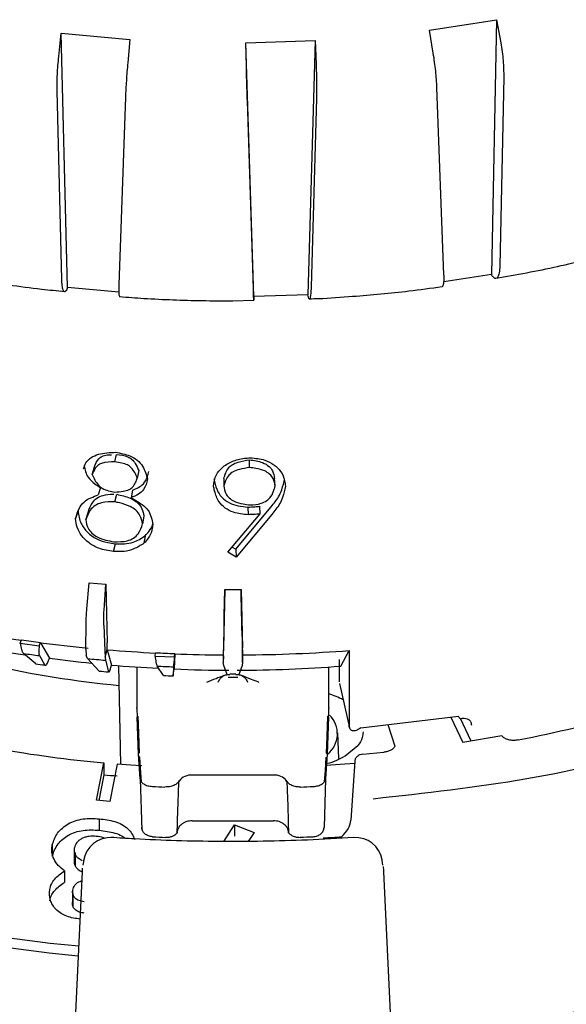
# Model space of a CAD drawing. Units: millimetres. Extents: x 10 to 410, y 6 to 287.
# Drawn here: x 357 to 365, y 102 to 117 of the extents above; entities that cross this region are included whole.
import ezdxf

# ---------------------------------------------------------------- set-up
doc = ezdxf.new("R2010")
doc.units = ezdxf.units.MM

msp = doc.modelspace()

# ---------------------------------------------------------------- linework, layer by layer
at = {"color": 7, "linetype": 'Continuous', "lineweight": 25}
for p, q in [((363.137, 116.372), (364.128, 116.526)), ((364.128, 116.526), (364.05, 112.757)), ((364.128, 116.526), (364.189, 116.185)), ((363.192, 116.03), (363.137, 116.372)), ((357.656, 115.983), (357.694, 116.327)), ((357.694, 116.327), (358.708, 116.235)), ((357.787, 112.563), (357.694, 116.327)), ((358.708, 116.235), (358.676, 115.89)), ((360.42, 116.184), (361.444, 116.216)), ((361.444, 116.216), (361.338, 112.458)), ((361.444, 116.216), (361.459, 115.87)), ((360.429, 115.838), (360.42, 116.184)), ((360.539, 112.433), (360.42, 116.184)), ((364.233, 115.677), (364.176, 112.883)), ((363.35, 112.754), (363.246, 115.524)), ((357.701, 112.682), (357.632, 115.473)), ((358.642, 115.381), (358.545, 112.605)), ((361.464, 115.359), (361.386, 112.573)), ((360.532, 112.547), (360.444, 115.328)), ((364.05, 112.757), (363.347, 112.648)), ((358.545, 112.494), (357.787, 112.563)), ((361.338, 112.458), (360.539, 112.433)), ((360.539, 112.433), (360.54, 112.38)), ((360.231, 112.367), (360.539, 112.375)), ((358.485, 109.985), (358.512, 110.097)), ((360.477, 109.902), (360.474, 110.016)), ((358.15, 109.799), (358.182, 109.911)), ((358.839, 109.858), (358.817, 109.745)), ((360.097, 109.741), (360.094, 109.628)), ((360.854, 109.629), (360.845, 109.742)), ((358.271, 109.608), (358.241, 109.496)), ((358.748, 109.567), (358.725, 109.455)), ((358.487, 109.394), (358.514, 109.506)), ((357.942, 109.26), (357.906, 109.148)), ((358.056, 109.128), (358.089, 109.239)), ((360.275, 108.692), (360.797, 109.323)), ((360.452, 109.317), (360.456, 109.204)), ((360.634, 109.216), (360.628, 109.329)), ((358.915, 109.182), (358.895, 109.069)), ((360.156, 108.649), (360.634, 109.216)), ((360.806, 109.209), (360.276, 108.578)), ((358.935, 108.894), (358.915, 108.781)), ((358.466, 108.662), (358.493, 108.774)), ((360.276, 108.578), (360.156, 108.649)), ((360.219, 108.725), (360.275, 108.692)), ((360.275, 108.692), (360.276, 108.578)), ((358.072, 107.812), (358.108, 108.198)), ((358.108, 108.198), (358.35, 108.176)), ((358.326, 107.79), (358.35, 108.176)), ((358.35, 108.176), (358.372, 107.309)), ((360.109, 108.099), (360.09, 107.233)), ((360.103, 107.711), (360.109, 108.099)), ((360.109, 108.099), (360.354, 108.099)), ((360.359, 107.711), (360.354, 108.099)), ((360.354, 108.099), (360.372, 107.233)), ((358.057, 107.217), (358.06, 107.591)), ((358.321, 107.568), (358.335, 107.193)), ((360.091, 107.115), (360.099, 107.489)), ((360.364, 107.489), (360.372, 107.115)), ((357.088, 107.304), (357.107, 107.352)), ((357.088, 107.304), (357.367, 107.266)), ((357.367, 107.266), (357.386, 107.314)), ((357.386, 107.31), (357.386, 107.314)), ((357.386, 107.31), (357.519, 107.08)), ((358.057, 107.217), (358.06, 107.122)), ((358.335, 107.193), (358.343, 107.097)), ((358.343, 107.097), (358.373, 107.211)), ((358.373, 107.211), (358.372, 107.309)), ((358.373, 107.206), (358.373, 107.211)), ((358.373, 107.206), (358.435, 106.981)), ((360.09, 107.233), (360.088, 107.135)), ((360.374, 107.135), (360.372, 107.233)), ((361.824, 106.964), (361.947, 107.195)), ((361.947, 107.195), (361.95, 106.088)), ((357.315, 107), (357.137, 107.151)), ((357.371, 107.12), (357.451, 106.981)), ((357.506, 107.046), (357.519, 107.08)), ((358.082, 107.075), (358.06, 107.122)), ((358.254, 106.892), (358.082, 107.075)), ((358.343, 107.097), (358.345, 107.052)), ((358.345, 107.052), (358.393, 106.88)), ((359.079, 107.114), (359.086, 107.163)), ((359.079, 107.114), (359.365, 107.101)), ((359.371, 107.146), (359.361, 106.922)), ((359.365, 107.101), (359.371, 107.151)), ((359.371, 107.146), (359.371, 107.151)), ((360.088, 107.135), (360.088, 107.02)), ((360.091, 107.115), (360.088, 107.02)), ((360.372, 107.115), (360.374, 107.02)), ((360.374, 107.02), (360.374, 107.135)), ((361.801, 107.064), (361.802, 106.734)), ((358.426, 106.946), (358.435, 106.981)), ((358.54, 106.972), (358.571, 105.51)), ((358.811, 106.952), (358.811, 106.347)), ((359.204, 106.826), (359.111, 106.965)), ((359.351, 106.955), (359.345, 106.819)), ((359.356, 106.887), (359.361, 106.922)), ((360.098, 106.974), (360.088, 107.02)), ((360.151, 106.828), (360.098, 106.974)), ((360.365, 106.974), (360.311, 106.827)), ((360.374, 107.02), (360.365, 106.974)), ((361.648, 106.347), (361.648, 106.952)), ((361.802, 106.734), (361.802, 106.732)), ((361.805, 106.707), (361.954, 106.052)), ((358.812, 106.339), (358.811, 106.347)), ((361.648, 106.347), (361.648, 106.338)), ((358.835, 105.663), (358.815, 106.209)), ((361.644, 106.208), (361.624, 105.663)), ((362.121, 106.053), (363.562, 106.224)), ((363.45, 106.211), (363.63, 105.836)), ((363.752, 105.856), (363.592, 106.19)), ((361.95, 106.088), (361.95, 106.086)), ((362.518, 106.1), (362.621, 105.779)), ((361.796, 105.598), (361.78, 105.979)), ((364.206, 105.932), (363.63, 105.836)), ((361.887, 105.636), (362.077, 105.789)), ((358.859, 105.299), (358.835, 105.663)), ((361.624, 105.663), (361.6, 105.299)), ((362.15, 105.662), (362.459, 105.69)), ((358.216, 104.98), (358.322, 105.532)), ((358.322, 105.532), (358.321, 105.359)), ((358.52, 105.515), (358.413, 104.963)), ((362.029, 105.525), (361.602, 105.494)), ((362.031, 105.561), (361.972, 104.686)), ((358.321, 105.359), (358.248, 104.977)), ((358.859, 105.297), (358.884, 104.536)), ((360.83, 105.352), (359.63, 105.352)), ((361.6, 105.299), (361.577, 104.577)), ((358.413, 104.963), (358.216, 104.98)), ((358.253, 104.706), (358.253, 104.537)), ((359.406, 104.496), (359.41, 104.643)), ((359.63, 104.678), (360.83, 104.678)), ((360.096, 104.372), (360.254, 104.619)), ((360.254, 104.619), (360.542, 104.504)), ((360.254, 104.619), (360.254, 104.45)), ((361.048, 104.643), (361.053, 104.499)), ((360.542, 104.504), (360.455, 104.37)), ((357.561, 104.323), (357.561, 104.197)), ((357.89, 104.108), (357.89, 104.277)), ((357.9, 104.21), (357.9, 104.017)), ((358.033, 104.122), (358.014, 104.021)), ((358.025, 104.075), (358.039, 104.12)), ((362.448, 104.021), (362.43, 104.122)), ((357.742, 103.936), (357.742, 103.766)), ((358.004, 103.923), (357.832, 100.324)), ((358.007, 103.92), (358.006, 103.974)), ((362.631, 100.325), (362.459, 103.923)), ((357.862, 103.482), (357.862, 103.651)), ((357.866, 103.602), (357.866, 103.415))]:
    msp.add_line(p, q, dxfattribs=at)
at = {"color": 7, "linetype": 'Continuous', "lineweight": 25, "flags": 128}
for points in [[(344.913, 112.388), (344.832, 111.558), (344.886, 110.727), (345.073, 109.903), (345.393, 109.093), (345.843, 108.303), (346.419, 107.541), (347.115, 106.814), (347.926, 106.127), (348.845, 105.487), (349.863, 104.899), (350.972, 104.369), (352.161, 103.901), (353.421, 103.499), (354.741, 103.167), (356.109, 102.907), (357.513, 102.722), (357.945, 102.681)], [(345.658, 108.856), (345.926, 108.416), (346.499, 107.659), (347.191, 106.936), (347.997, 106.253), (348.911, 105.616), (349.923, 105.032), (351.025, 104.505), (352.208, 104.039), (353.461, 103.64), (354.773, 103.309), (356.133, 103.051), (357.528, 102.867), (357.952, 102.827)], [(358.826, 106.222), (358.835, 105.975), (358.846, 105.676)], [(361.613, 105.676), (361.622, 105.923), (361.633, 106.222)], [(363.591, 106.19), (363.59, 106.19), (363.581, 106.194), (363.572, 106.206), (363.562, 106.224)], [(358.849, 105.619), (358.86, 105.454), (358.873, 105.254)], [(361.586, 105.253), (361.597, 105.419), (361.61, 105.619)], [(358.882, 105.488), (358.72, 105.499), (358.52, 105.515)]]:
    msp.add_lwpolyline(points, dxfattribs=at)
at = {"color": 7, "linetype": 'Continuous', "lineweight": 25}
for centre, radius, start, end in [((359.924, 121.385), 14.77, 249.6971, 264.6459), ((360.071, 128.338), 21.199, 260.07, 261.9659), ((360.129, 128.748), 21.609, 261.9609, 262.7067), ((360.065, 126.481), 19.567, 259.8606, 261.4479), ((360.172, 129.084), 21.952, 262.7082, 264.5605), ((360.219, 129.601), 22.471, 265.2887, 267.1123), ((360.234, 129.769), 22.639, 270.3543, 274.3396), ((360.13, 128.502), 21.559, 262.0201, 262.6475), ((360.172, 127.245), 20.338, 262.5062, 264.2702), ((360.201, 129.428), 22.453, 264.5847, 265.2603), ((360.228, 129.779), 22.645, 267.1097, 267.8325), ((360.231, 129.863), 22.733, 267.832, 269.6416), ((360.134, 127.428), 20.622, 262.142, 262.5256), ((360.218, 127.744), 20.84, 265.0902, 267.0107), ((360.228, 129.524), 22.586, 267.167, 267.7753), ((360.231, 128.003), 21.099, 267.6355, 269.838), ((360.233, 127.924), 21.02, 270.1579, 274.3391), ((360.204, 128.056), 21.254, 264.7346, 265.1104), ((360.227, 128.394), 21.593, 267.285, 267.6571), ((360.231, 128.488), 21.687, 269.8144, 270.1856), ((361.304, 105.409), 1.194, 62.2985, 73.2495), ((361.388, 105.963), 0.386, 308.7678, 45.6095), ((360.14, 124.992), 19.544, 260.0052, 264.6624), ((360.203, 125.414), 20.144, 264.6402, 265.2046), ((359.607, 105.144), 0.209, 83.6947, 145.0311), ((360.852, 105.144), 0.209, 34.9498, 96.3001), ((360.226, 128.627), 23.472, 267.1074, 267.5587), ((360.235, 128.662), 23.507, 272.4325, 272.8831), ((358.42, 104.029), 0.4, 86.187, 171.9193), ((360.227, 127.86), 23.449, 267.1075, 267.5705), ((360.236, 127.862), 23.45, 272.4201, 272.8832), ((360.244, 127.015), 22.63, 273.3471, 274.0407), ((362.043, 104.029), 0.4, 10.2184, 93.7736), ((362.061, 103.928), 0.4, 0, 10.2087)]:
    msp.add_arc(centre, radius, start, end, dxfattribs=at)
for points, knots in [([(364.189, 116.185), (364.203, 116.095), (364.23, 115.916), (364.232, 115.756), (364.233, 115.677)], [0, 0, 0, 0, 0.502078, 1, 1, 1, 1]), ([(357.632, 115.473), (357.632, 115.553), (357.631, 115.712), (357.648, 115.893), (357.656, 115.983)], [0, 0, 0, 0, 0.502149, 1, 1, 1, 1]), ([(363.246, 115.524), (363.241, 115.603), (363.232, 115.761), (363.206, 115.941), (363.192, 116.03)], [0, 0, 0, 0, 0.50215, 1, 1, 1, 1]), ([(358.676, 115.89), (358.668, 115.799), (358.653, 115.619), (358.646, 115.46), (358.642, 115.381)], [0, 0, 0, 0, 0.502079, 1, 1, 1, 1]), ([(360.444, 115.328), (360.441, 115.408), (360.436, 115.567), (360.431, 115.748), (360.429, 115.838)], [0, 0, 0, 0, 0.502149, 1, 1, 1, 1]), ([(361.459, 115.87), (361.462, 115.779), (361.469, 115.598), (361.466, 115.439), (361.464, 115.359)], [0, 0, 0, 0, 0.502079, 1, 1, 1, 1]), ([(364.116, 112.703), (364.268, 112.729), (364.73, 112.808), (365.351, 112.945), (365.807, 113.071), (365.972, 113.117)], [0, 0, 0, 0, 0.23887, 0.72498, 1, 1, 1, 1]), ([(364.176, 112.883), (364.174, 112.847), (364.169, 112.777), (364.146, 112.713), (364.114, 112.691), (364.08, 112.711), (364.058, 112.744), (364.05, 112.757)], [0, 0, 0, 0, 0.216917, 0.433837, 0.650769, 0.867675, 1, 1, 1, 1]), ([(355.824, 112.803), (356.027, 112.762), (356.544, 112.657), (357.188, 112.562), (357.63, 112.517), (357.744, 112.505)], [0, 0, 0, 0, 0.3238491, 0.8255874, 1, 1, 1, 1]), ([(363.321, 112.58), (363.324, 112.579), (363.334, 112.573), (363.345, 112.61), (363.352, 112.675), (363.351, 112.732), (363.35, 112.754)], [0, 0, 0, 0, 0.103994, 0.447048, 0.790193, 1, 1, 1, 1]), ([(357.787, 112.563), (357.778, 112.543), (357.76, 112.502), (357.735, 112.497), (357.715, 112.534), (357.704, 112.602), (357.702, 112.66), (357.701, 112.682)], [0, 0, 0, 0, 0.216799, 0.433594, 0.650454, 0.867371, 1, 1, 1, 1]), ([(358.545, 112.605), (358.545, 112.571), (358.543, 112.501), (358.547, 112.439), (358.553, 112.432), (358.556, 112.429)], [0, 0, 0, 0, 0.342163, 0.684332, 1, 1, 1, 1]), ([(361.36, 112.398), (361.405, 112.399), (361.619, 112.404), (362.11, 112.443), (362.722, 112.495), (363.158, 112.556), (363.321, 112.579)], [0, 0, 0, 0, 0.067415, 0.323084, 0.746797, 1, 1, 1, 1]), ([(358.556, 112.43), (358.675, 112.421), (359.08, 112.39), (359.64, 112.371), (360.079, 112.368), (360.231, 112.367)], [0, 0, 0, 0, 0.214966, 0.728609, 1, 1, 1, 1]), ([(360.539, 112.374), (360.539, 112.373), (360.539, 112.366), (360.537, 112.402), (360.535, 112.467), (360.533, 112.525), (360.532, 112.547)], [0, 0, 0, 0, 0.1231, 0.45884, 0.794667, 1, 1, 1, 1]), ([(361.386, 112.573), (361.384, 112.538), (361.381, 112.468), (361.372, 112.406), (361.36, 112.387), (361.348, 112.409), (361.341, 112.445), (361.338, 112.458)], [0, 0, 0, 0, 0.216917, 0.433838, 0.65077, 0.867675, 1, 1, 1, 1]), ([(358.024, 109.882), (358.032, 109.913), (358.049, 109.978), (358.132, 110.053), (358.279, 110.119), (358.409, 110.124), (358.496, 110.128)], [0, 0, 0, 0, 0.18024, 0.385971, 0.591067, 1, 1, 1, 1]), ([(358.496, 110.128), (358.569, 110.114), (358.684, 110.093), (358.822, 110.014), (358.924, 109.897), (358.951, 109.796), (358.968, 109.73)], [0, 0, 0, 0, 0.307923, 0.487612, 0.668248, 1, 1, 1, 1]), ([(358.485, 109.985), (358.417, 109.984), (358.326, 109.983), (358.231, 109.937), (358.184, 109.879), (358.163, 109.83), (358.15, 109.799)], [0, 0, 0, 0, 0.435768, 0.584245, 0.7325, 1, 1, 1, 1]), ([(358.182, 109.911), (358.199, 109.954), (358.222, 110.015), (358.298, 110.072), (358.366, 110.089), (358.415, 110.091), (358.436, 110.092)], [0, 0, 0, 0, 0.437776, 0.607945, 0.832289, 1, 1, 1, 1]), ([(358.817, 109.745), (358.793, 109.8), (358.761, 109.874), (358.669, 109.946), (358.583, 109.971), (358.52, 109.98), (358.485, 109.985)], [0, 0, 0, 0, 0.437028, 0.586418, 0.773048, 1, 1, 1, 1]), ([(358.512, 110.097), (358.57, 110.09), (358.65, 110.08), (358.743, 110.024), (358.796, 109.952), (358.823, 109.893), (358.839, 109.858)], [0, 0, 0, 0, 0.371863, 0.512895, 0.70724, 1, 1, 1, 1]), ([(359.942, 109.623), (359.951, 109.682), (359.966, 109.782), (360.071, 109.911), (360.213, 110.001), (360.366, 110.037), (360.458, 110.044), (360.487, 110.046)], [0, 0, 0, 0, 0.255136, 0.439294, 0.666852, 0.893441, 1, 1, 1, 1]), ([(360.097, 109.741), (360.113, 109.795), (360.135, 109.87), (360.22, 109.95), (360.328, 109.991), (360.417, 110.006), (360.474, 110.016)], [0, 0, 0, 0, 0.362174, 0.503476, 0.686753, 1, 1, 1, 1]), ([(360.474, 110.016), (360.54, 110.007), (360.648, 109.993), (360.764, 109.926), (360.828, 109.843), (360.838, 109.78), (360.845, 109.742)], [0, 0, 0, 0, 0.361777, 0.583547, 0.752107, 1, 1, 1, 1]), ([(360.487, 110.046), (360.561, 110.039), (360.688, 110.028), (360.841, 109.948), (360.948, 109.844), (360.995, 109.728), (361.003, 109.651), (361.006, 109.624)], [0, 0, 0, 0, 0.268111, 0.46304, 0.656795, 0.875947, 1, 1, 1, 1]), ([(358.034, 109.928), (358.045, 109.87), (358.062, 109.769), (358.176, 109.669), (358.244, 109.626), (358.271, 109.608)], [0, 0, 0, 0, 0.449311, 0.780094, 1, 1, 1, 1]), ([(358.748, 109.567), (358.808, 109.593), (358.911, 109.638), (358.964, 109.754), (358.981, 109.818), (358.988, 109.843)], [0, 0, 0, 0, 0.453624, 0.789602, 1, 1, 1, 1]), ([(360.477, 109.902), (360.426, 109.894), (360.342, 109.88), (360.236, 109.845), (360.164, 109.79), (360.123, 109.714), (360.104, 109.657), (360.094, 109.628)], [0, 0, 0, 0, 0.280854, 0.465943, 0.60641, 0.799596, 1, 1, 1, 1]), ([(360.854, 109.629), (360.848, 109.666), (360.837, 109.73), (360.777, 109.807), (360.69, 109.862), (360.585, 109.888), (360.508, 109.898), (360.477, 109.902)], [0, 0, 0, 0, 0.245635, 0.41508, 0.583699, 0.832641, 1, 1, 1, 1]), ([(358.15, 109.799), (358.174, 109.744), (358.208, 109.667), (358.303, 109.587), (358.391, 109.557), (358.455, 109.544), (358.485, 109.538)], [0, 0, 0, 0, 0.426437, 0.591058, 0.801795, 1, 1, 1, 1]), ([(358.485, 109.538), (358.527, 109.541), (358.599, 109.546), (358.691, 109.569), (358.757, 109.614), (358.791, 109.677), (358.809, 109.724), (358.817, 109.745)], [0, 0, 0, 0, 0.268105, 0.469063, 0.615848, 0.823837, 1, 1, 1, 1]), ([(358.968, 109.73), (358.955, 109.676), (358.934, 109.589), (358.834, 109.5), (358.763, 109.47), (358.725, 109.455)], [0, 0, 0, 0, 0.448881, 0.70979, 1, 1, 1, 1]), ([(359.947, 109.736), (359.96, 109.682), (359.982, 109.586), (360.057, 109.458), (360.17, 109.375), (360.308, 109.33), (360.404, 109.322), (360.452, 109.317)], [0, 0, 0, 0, 0.255652, 0.445701, 0.637056, 0.814644, 1, 1, 1, 1]), ([(360.797, 109.323), (360.835, 109.369), (360.9, 109.448), (360.963, 109.59), (360.983, 109.682), (360.994, 109.736)], [0, 0, 0, 0, 0.37506, 0.628903, 1, 1, 1, 1]), ([(360.456, 109.204), (360.381, 109.211), (360.259, 109.223), (360.11, 109.298), (360.006, 109.406), (359.967, 109.523), (359.948, 109.601), (359.942, 109.623)], [0, 0, 0, 0, 0.279177, 0.458873, 0.638998, 0.893903, 1, 1, 1, 1]), ([(360.094, 109.628), (360.101, 109.59), (360.112, 109.526), (360.172, 109.449), (360.259, 109.392), (360.369, 109.362), (360.451, 109.352), (360.486, 109.348)], [0, 0, 0, 0, 0.23911, 0.403042, 0.565997, 0.813681, 1, 1, 1, 1]), ([(360.486, 109.348), (360.54, 109.352), (360.627, 109.359), (360.733, 109.409), (360.806, 109.481), (360.835, 109.56), (360.85, 109.612), (360.854, 109.629)], [0, 0, 0, 0, 0.294727, 0.469294, 0.64461, 0.889684, 1, 1, 1, 1]), ([(361.006, 109.624), (360.994, 109.569), (360.975, 109.48), (360.912, 109.338), (360.847, 109.259), (360.806, 109.209)], [0, 0, 0, 0, 0.370287, 0.603604, 1, 1, 1, 1]), ([(357.906, 109.148), (357.921, 109.2), (357.946, 109.288), (358.022, 109.398), (358.129, 109.456), (358.204, 109.483), (358.241, 109.496)], [0, 0, 0, 0, 0.33392, 0.562394, 0.791634, 1, 1, 1, 1]), ([(358.487, 109.394), (358.42, 109.394), (358.314, 109.395), (358.188, 109.344), (358.101, 109.257), (358.073, 109.178), (358.056, 109.128)], [0, 0, 0, 0, 0.324555, 0.5076713, 0.6917482, 1, 1, 1, 1]), ([(358.089, 109.239), (358.106, 109.289), (358.133, 109.367), (358.216, 109.453), (358.322, 109.499), (358.412, 109.507), (358.465, 109.507), (358.469, 109.507)], [0, 0, 0, 0, 0.331983, 0.526379, 0.720845, 0.977201, 1, 1, 1, 1]), ([(358.895, 109.069), (358.886, 109.112), (358.872, 109.184), (358.8, 109.272), (358.697, 109.34), (358.586, 109.372), (358.509, 109.389), (358.487, 109.394)], [0, 0, 0, 0, 0.257986, 0.432194, 0.605432, 0.88826, 1, 1, 1, 1]), ([(358.514, 109.506), (358.581, 109.491), (358.685, 109.468), (358.808, 109.397), (358.883, 109.314), (358.904, 109.237), (358.913, 109.192), (358.915, 109.182)], [0, 0, 0, 0, 0.343599, 0.5324163, 0.7222133, 0.9405453, 1, 1, 1, 1]), ([(358.725, 109.455), (358.783, 109.423), (358.877, 109.371), (358.984, 109.272), (359.026, 109.167), (359.039, 109.097), (359.046, 109.062)], [0, 0, 0, 0, 0.341825, 0.561928, 0.782938, 1, 1, 1, 1]), ([(357.942, 109.26), (357.95, 109.197), (357.965, 109.085), (358.076, 108.942), (358.212, 108.837), (358.362, 108.792), (358.456, 108.779), (358.493, 108.774)], [0, 0, 0, 0, 0.259505, 0.46366, 0.667178, 0.867344, 1, 1, 1, 1]), ([(360.452, 109.317), (360.469, 109.318), (360.503, 109.318), (360.561, 109.322), (360.603, 109.326), (360.628, 109.329)], [0, 0, 0, 0, 0.287002, 0.574066, 1, 1, 1, 1]), ([(358.466, 108.662), (358.392, 108.672), (358.262, 108.69), (358.099, 108.781), (357.989, 108.89), (357.921, 109.018), (357.911, 109.105), (357.906, 109.148)], [0, 0, 0, 0, 0.2591876, 0.4492249, 0.6380811, 0.8206023, 1, 1, 1, 1]), ([(358.056, 109.128), (358.063, 109.086), (358.076, 109.017), (358.142, 108.93), (358.232, 108.865), (358.347, 108.826), (358.431, 108.812), (358.47, 108.805)], [0, 0, 0, 0, 0.245756, 0.410118, 0.573606, 0.804948, 1, 1, 1, 1]), ([(360.634, 109.216), (360.617, 109.214), (360.584, 109.211), (360.525, 109.206), (360.482, 109.205), (360.456, 109.204)], [0, 0, 0, 0, 0.279841, 0.559722, 1, 1, 1, 1]), ([(358.47, 108.805), (358.538, 108.804), (358.642, 108.803), (358.766, 108.853), (358.853, 108.938), (358.878, 109.018), (358.895, 109.069)], [0, 0, 0, 0, 0.3310579, 0.5071068, 0.6844186, 1, 1, 1, 1]), ([(359.046, 109.062), (359.043, 109.035), (359.034, 108.963), (358.994, 108.863), (358.938, 108.805), (358.915, 108.781)], [0, 0, 0, 0, 0.2635067, 0.700215, 1, 1, 1, 1]), ([(358.935, 108.894), (358.954, 108.915), (359.001, 108.966), (359.038, 109.027), (359.045, 109.065), (359.045, 109.067)], [0, 0, 0, 0, 0.411793, 0.979984, 1, 1, 1, 1]), ([(358.493, 108.774), (358.538, 108.772), (358.627, 108.768), (358.787, 108.796), (358.878, 108.856), (358.935, 108.894)], [0, 0, 0, 0, 0.2723, 0.547563, 1, 1, 1, 1]), ([(358.915, 108.781), (358.867, 108.751), (358.78, 108.695), (358.622, 108.654), (358.519, 108.659), (358.466, 108.662)], [0, 0, 0, 0, 0.374696, 0.683742, 1, 1, 1, 1]), ([(358.06, 107.591), (358.061, 107.628), (358.062, 107.696), (358.069, 107.776), (358.072, 107.812)], [0, 0, 0, 0, 0.554052, 1, 1, 1, 1]), ([(358.321, 107.568), (358.321, 107.605), (358.319, 107.673), (358.324, 107.754), (358.326, 107.79)], [0, 0, 0, 0, 0.554053, 1, 1, 1, 1]), ([(360.099, 107.489), (360.1, 107.527), (360.101, 107.594), (360.103, 107.675), (360.103, 107.711)], [0, 0, 0, 0, 0.554052, 1, 1, 1, 1]), ([(360.364, 107.489), (360.363, 107.527), (360.361, 107.594), (360.36, 107.675), (360.359, 107.711)], [0, 0, 0, 0, 0.554052, 1, 1, 1, 1]), ([(357.088, 107.304), (357.093, 107.27), (357.104, 107.204), (357.123, 107.164), (357.135, 107.153), (357.137, 107.151)], [0, 0, 0, 0, 0.459907, 0.919858, 1, 1, 1, 1]), ([(357.367, 107.266), (357.364, 107.234), (357.36, 107.169), (357.365, 107.132), (357.37, 107.121), (357.371, 107.12)], [0, 0, 0, 0, 0.459907, 0.919858, 1, 1, 1, 1]), ([(357.451, 106.981), (357.457, 106.978), (357.468, 106.971), (357.489, 107.006), (357.502, 107.038), (357.506, 107.046)], [0, 0, 0, 0, 0.428461, 0.856958, 1, 1, 1, 1]), ([(359.079, 107.114), (359.084, 107.081), (359.093, 107.015), (359.104, 106.977), (359.11, 106.967), (359.111, 106.965)], [0, 0, 0, 0, 0.459907, 0.91986, 1, 1, 1, 1]), ([(359.365, 107.101), (359.361, 107.069), (359.355, 107.004), (359.351, 106.966), (359.351, 106.956), (359.351, 106.955)], [0, 0, 0, 0, 0.459906, 0.919859, 1, 1, 1, 1]), ([(369.895, 107.072), (369.513, 106.874), (368.553, 106.375), (366.753, 105.774), (364.595, 105.251), (363.066, 105.083), (362.301, 104.999)], [0, 0, 0, 0, 0.180512, 0.453674, 0.726837, 1, 1, 1, 1]), ([(358.393, 106.88), (358.395, 106.876), (358.401, 106.87), (358.414, 106.906), (358.423, 106.938), (358.426, 106.946)], [0, 0, 0, 0, 0.428462, 0.856958, 1, 1, 1, 1]), ([(359.345, 106.819), (359.345, 106.816), (359.345, 106.81), (359.35, 106.846), (359.355, 106.879), (359.356, 106.887)], [0, 0, 0, 0, 0.42846, 0.856959, 1, 1, 1, 1]), ([(360.097, 106.824), (360.058, 106.809), (359.972, 106.775), (359.887, 106.742), (359.841, 106.724)], [0, 0, 0, 0, 0.452497, 1, 1, 1, 1]), ([(360.013, 106.729), (360.021, 106.745), (360.037, 106.78), (360.076, 106.815), (360.126, 106.84), (360.163, 106.841), (360.185, 106.842)], [0, 0, 0, 0, 0.244331, 0.500101, 0.701956, 1, 1, 1, 1]), ([(360.274, 106.844), (360.261, 106.844), (360.231, 106.844), (360.201, 106.844), (360.185, 106.844)], [0, 0, 0, 0, 0.452389, 1, 1, 1, 1]), ([(360.274, 106.842), (360.296, 106.841), (360.333, 106.84), (360.383, 106.815), (360.422, 106.78), (360.438, 106.745), (360.446, 106.729)], [0, 0, 0, 0, 0.298085, 0.4999, 0.75567, 1, 1, 1, 1]), ([(360.619, 106.724), (360.58, 106.739), (360.495, 106.772), (360.409, 106.806), (360.362, 106.824)], [0, 0, 0, 0, 0.452461, 1, 1, 1, 1]), ([(364.448, 105.872), (365.004, 105.989), (366.116, 106.223), (367.127, 106.578), (367.633, 106.755)], [0, 0, 0, 0, 0.5, 1, 1, 1, 1]), ([(358.812, 106.339), (358.812, 106.321), (358.812, 106.286), (358.814, 106.234), (358.815, 106.209)], [0, 0, 0, 0, 0.499275, 1, 1, 1, 1]), ([(361.644, 106.208), (361.645, 106.234), (361.647, 106.286), (361.647, 106.321), (361.648, 106.338)], [0, 0, 0, 0, 0.500723, 1, 1, 1, 1]), ([(363.592, 106.19), (363.612, 106.192), (363.652, 106.195), (363.712, 106.182), (363.73, 106.162), (363.741, 106.149)], [0, 0, 0, 0, 0.254008, 0.504278, 1, 1, 1, 1]), ([(362.121, 106.053), (362.102, 106.04), (362.064, 106.014), (362.017, 106.004), (361.984, 106.012), (361.964, 106.029), (361.952, 106.053), (361.95, 106.075), (361.95, 106.086)], [0, 0, 0, 0, 0.249857, 0.499179, 0.643995, 0.773673, 0.891065, 1, 1, 1, 1]), ([(363.742, 106.147), (363.742, 106.146), (363.752, 106.131), (363.754, 106.112), (363.755, 106.093)], [0, 0, 0, 0, 0.032765, 1, 1, 1, 1]), ([(362.154, 105.995), (362.152, 105.965), (362.145, 105.884), (362.103, 105.825), (362.077, 105.789)], [0, 0, 0, 0, 0.375445, 1, 1, 1, 1]), ([(364.448, 105.872), (364.425, 105.869), (364.377, 105.863), (364.306, 105.873), (364.244, 105.896), (364.218, 105.92), (364.206, 105.932)], [0, 0, 0, 0, 0.250348, 0.499915, 0.749566, 1, 1, 1, 1]), ([(362.621, 105.779), (362.615, 105.768), (362.603, 105.746), (362.565, 105.719), (362.517, 105.699), (362.478, 105.693), (362.459, 105.69)], [0, 0, 0, 0, 0.250387, 0.499306, 0.750375, 1, 1, 1, 1]), ([(358.849, 105.62), (358.846, 105.625), (358.837, 105.639), (358.836, 105.654), (358.835, 105.663)], [0, 0, 0, 0, 0.4184136, 1, 1, 1, 1]), ([(361.612, 105.676), (361.613, 105.676), (361.623, 105.672), (361.624, 105.667), (361.624, 105.663)], [0, 0, 0, 0, 0.022175, 1, 1, 1, 1]), ([(361.615, 105.525), (361.618, 105.526), (361.725, 105.545), (361.807, 105.591), (361.887, 105.636)], [0, 0, 0, 0, 0.029799, 1, 1, 1, 1]), ([(362.15, 105.662), (362.137, 105.66), (362.11, 105.656), (362.072, 105.635), (362.047, 105.609), (362.034, 105.583), (362.032, 105.568), (362.031, 105.561)], [0, 0, 0, 0, 0.211205, 0.448035, 0.71042, 0.851979, 1, 1, 1, 1]), ([(358.859, 105.299), (358.862, 105.285), (358.867, 105.257), (358.909, 105.22), (358.968, 105.193), (359.017, 105.187), (359.041, 105.185)], [0, 0, 0, 0, 0.250612, 0.500154, 0.749544, 1, 1, 1, 1]), ([(361.417, 105.184), (361.442, 105.187), (361.491, 105.193), (361.55, 105.22), (361.592, 105.256), (361.597, 105.285), (361.6, 105.299)], [0, 0, 0, 0, 0.250611, 0.500153, 0.749542, 1, 1, 1, 1]), ([(359.435, 105.272), (359.428, 105.259), (359.412, 105.231), (359.361, 105.199), (359.296, 105.178), (359.249, 105.177), (359.226, 105.176)], [0, 0, 0, 0, 0.242124, 0.499999, 0.757876, 1, 1, 1, 1]), ([(359.41, 104.643), (359.414, 104.761), (359.42, 104.942), (359.427, 105.142), (359.432, 105.229), (359.433, 105.253), (359.434, 105.26), (359.435, 105.262), (359.435, 105.263), (359.435, 105.264), (359.435, 105.264)], [0, 0, 0, 0, 0.5814687, 0.891448, 0.9697453, 0.9901733, 0.9960875, 0.9981969, 0.9991189, 1, 1, 1, 1]), ([(361.233, 105.176), (361.21, 105.176), (361.163, 105.178), (361.098, 105.198), (361.047, 105.231), (361.031, 105.259), (361.024, 105.272)], [0, 0, 0, 0, 0.242124, 0.5, 0.757876, 1, 1, 1, 1]), ([(361.024, 105.264), (361.024, 105.263), (361.024, 105.263), (361.024, 105.261), (361.025, 105.257), (361.027, 105.242), (361.03, 105.187), (361.038, 104.983), (361.044, 104.794), (361.048, 104.643)], [0, 0, 0, 0, 0.001412, 0.002971, 0.006958, 0.019755, 0.067393, 0.254514, 1, 1, 1, 1]), ([(357.561, 104.323), (357.581, 104.382), (357.61, 104.472), (357.707, 104.571), (357.794, 104.635), (357.9, 104.681), (358.055, 104.716), (358.174, 104.71), (358.253, 104.706)], [0, 0, 0, 0, 0.248966, 0.373337, 0.498689, 0.622081, 0.748956, 1, 1, 1, 1]), ([(358.253, 104.706), (358.332, 104.697), (358.45, 104.682), (358.592, 104.626), (358.679, 104.563), (358.744, 104.486), (358.768, 104.427), (358.78, 104.398)], [0, 0, 0, 0, 0.332274, 0.499211, 0.666271, 0.829753, 1, 1, 1, 1]), ([(359.044, 104.441), (359.022, 104.444), (358.979, 104.45), (358.928, 104.481), (358.891, 104.524), (358.885, 104.558), (358.882, 104.577)], [0, 0, 0, 0, 0.243232, 0.49972, 0.720617, 1, 1, 1, 1]), ([(359.63, 104.678), (359.601, 104.676), (359.557, 104.671), (359.505, 104.648), (359.463, 104.62), (359.43, 104.583), (359.41, 104.54), (359.407, 104.513), (359.406, 104.499)], [0, 0, 0, 0, 0.239738, 0.369185, 0.499483, 0.702255, 0.850707, 1, 1, 1, 1]), ([(361.053, 104.499), (361.052, 104.513), (361.049, 104.54), (361.029, 104.583), (360.996, 104.62), (360.954, 104.648), (360.902, 104.671), (360.858, 104.676), (360.83, 104.678)], [0, 0, 0, 0, 0.149192, 0.29746, 0.500078, 0.630537, 0.760048, 1, 1, 1, 1]), ([(361.415, 104.441), (361.437, 104.444), (361.481, 104.45), (361.534, 104.482), (361.569, 104.526), (361.574, 104.56), (361.577, 104.577)], [0, 0, 0, 0, 0.2503947, 0.4996644, 0.7490676, 1, 1, 1, 1]), ([(361.838, 104.444), (361.874, 104.48), (361.947, 104.552), (361.964, 104.641), (361.972, 104.686)], [0, 0, 0, 0, 0.498729, 1, 1, 1, 1]), ([(357.856, 101.467), (357.348, 101.518), (356.192, 101.633), (354.461, 101.986), (352.689, 102.485), (351.054, 103.122), (349.686, 103.796), (348.958, 104.298), (348.651, 104.51)], [0, 0, 0, 0, 0.142607, 0.323924, 0.50524, 0.686556, 0.867873, 1, 1, 1, 1]), ([(357.561, 104.154), (357.582, 104.216), (357.613, 104.308), (357.712, 104.407), (357.798, 104.468), (357.901, 104.512), (358.056, 104.547), (358.175, 104.541), (358.253, 104.537)], [0, 0, 0, 0, 0.261088, 0.383651, 0.499766, 0.623472, 0.750652, 1, 1, 1, 1]), ([(357.89, 104.277), (357.899, 104.305), (357.912, 104.346), (357.958, 104.391), (358, 104.419), (358.049, 104.439), (358.12, 104.455), (358.173, 104.453), (358.209, 104.451)], [0, 0, 0, 0, 0.250428, 0.374253, 0.501531, 0.627153, 0.752318, 1, 1, 1, 1]), ([(358.209, 104.451), (358.246, 104.447), (358.292, 104.441), (358.331, 104.422), (358.339, 104.418)], [0, 0, 0, 0, 0.791128, 1, 1, 1, 1]), ([(358.253, 104.537), (358.332, 104.527), (358.45, 104.512), (358.58, 104.463), (358.624, 104.429), (358.64, 104.417)], [0, 0, 0, 0, 0.560775, 0.839747, 1, 1, 1, 1]), ([(362.016, 104.429), (361.788, 104.415), (361.124, 104.377), (360.041, 104.361), (359.071, 104.389), (358.542, 104.423), (358.424, 104.43)], [0, 0, 0, 0, 0.191328, 0.556029, 0.901667, 1, 1, 1, 1]), ([(359.233, 104.433), (359.249, 104.433), (359.28, 104.433), (359.327, 104.445), (359.372, 104.465), (359.394, 104.486), (359.406, 104.496)], [0, 0, 0, 0, 0.237475, 0.477646, 0.737503, 1, 1, 1, 1]), ([(361.053, 104.496), (361.065, 104.486), (361.087, 104.465), (361.132, 104.445), (361.178, 104.433), (361.21, 104.433), (361.226, 104.432)], [0, 0, 0, 0, 0.262471, 0.522353, 0.762501, 1, 1, 1, 1]), ([(357.742, 103.936), (357.709, 103.961), (357.643, 104.011), (357.581, 104.108), (357.555, 104.196), (357.553, 104.268), (357.558, 104.304), (357.561, 104.323)], [0, 0, 0, 0, 0.249408, 0.499486, 0.749191, 0.874477, 1, 1, 1, 1]), ([(358.004, 104.085), (357.982, 104.096), (357.946, 104.116), (357.912, 104.157), (357.886, 104.208), (357.888, 104.249), (357.89, 104.277)], [0, 0, 0, 0, 0.268105, 0.456453, 0.635795, 1, 1, 1, 1]), ([(358.004, 103.916), (357.982, 103.927), (357.946, 103.947), (357.913, 103.987), (357.886, 104.038), (357.888, 104.08), (357.89, 104.108)], [0, 0, 0, 0, 0.264051, 0.452652, 0.632669, 1, 1, 1, 1]), ([(357.522, 103.663), (357.529, 103.689), (357.544, 103.743), (357.609, 103.842), (357.689, 103.898), (357.742, 103.936)], [0, 0, 0, 0, 0.249748, 0.50018, 1, 1, 1, 1]), ([(370.866, 103.888), (370.385, 103.63), (369.421, 103.115), (367.771, 102.487), (366.003, 101.986), (364.273, 101.634), (363.119, 101.518), (362.613, 101.467)], [0, 0, 0, 0, 0.209069, 0.418139, 0.627208, 0.836278, 1, 1, 1, 1]), ([(357.522, 103.494), (357.531, 103.526), (357.546, 103.579), (357.615, 103.676), (357.689, 103.729), (357.742, 103.766)], [0, 0, 0, 0, 0.300332, 0.499954, 1, 1, 1, 1]), ([(357.862, 103.651), (357.87, 103.676), (357.882, 103.718), (357.928, 103.759), (357.969, 103.781), (357.995, 103.789), (358.007, 103.792)], [0, 0, 0, 0, 0.3989705, 0.6661946, 0.8356885, 1, 1, 1, 1]), ([(357.973, 103.222), (357.905, 103.232), (357.802, 103.247), (357.688, 103.306), (357.616, 103.362), (357.563, 103.429), (357.516, 103.528), (357.52, 103.609), (357.522, 103.663)], [0, 0, 0, 0, 0.249414, 0.374581, 0.500132, 0.622895, 0.748901, 1, 1, 1, 1]), ([(358.034, 103.48), (358.007, 103.484), (357.967, 103.49), (357.923, 103.513), (357.889, 103.539), (357.858, 103.585), (357.86, 103.627), (357.862, 103.651)], [0, 0, 0, 0, 0.251449, 0.378052, 0.502545, 0.706875, 1, 1, 1, 1]), ([(358.034, 103.311), (358.008, 103.315), (357.968, 103.321), (357.924, 103.343), (357.896, 103.365), (357.875, 103.391), (357.862, 103.42), (357.858, 103.451), (357.861, 103.472), (357.862, 103.482)], [0, 0, 0, 0, 0.2471572, 0.3735127, 0.4977804, 0.6225216, 0.7482947, 0.8735839, 1, 1, 1, 1])]:
    msp.add_open_spline(points, degree=3, knots=knots, dxfattribs=at)

doc.saveas('drawing.dxf')
